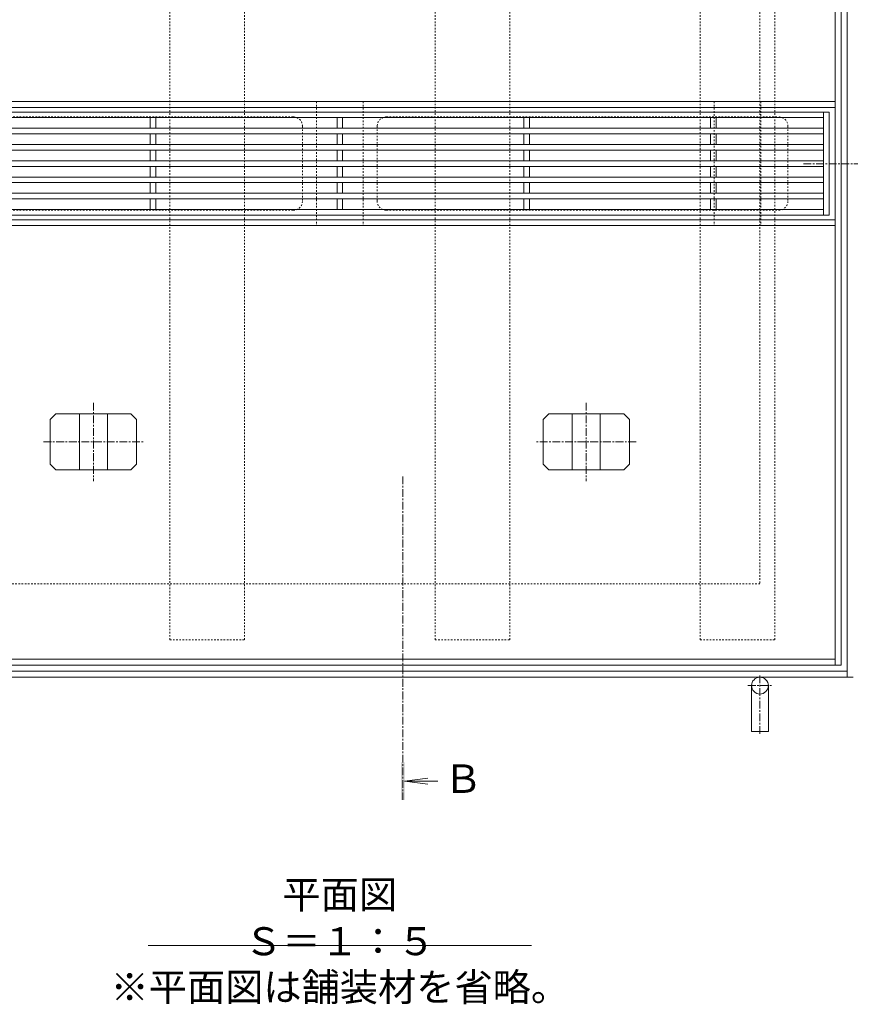
# Model space of a CAD drawing. Extents: x 4333 to 7164, y 65 to 2189.
# Drawn here: x 4816 to 5261, y 1224 to 1751 of the extents above; entities that cross this region are included whole.
import ezdxf

# ---------------------------------------------------------------- set-up
doc = ezdxf.new("R2010")
doc.units = 0
doc.linetypes.add('中心線（短）', pattern=[6.773333, 4.233333, -0.846667, 0.846667, -0.846667])
doc.linetypes.add('点線（標準）', pattern=[1.693333, 0.846667, -0.846667])
for name, color, linetype, lineweight in [('アンカー', 7, 'Continuous', 9), ('スリット蓋', 3, 'Continuous', 9), ('モルタル止め', 2, 'Continuous', 9), ('受枠', 7, 'Continuous', 9), ('矢視', 4, 'Continuous', 9), ('蓋本体', 7, 'Continuous', 9), ('見出し', 7, 'Continuous', 9), ('角パイプ（蓋受け）', 7, 'Continuous', 9), ('角パイプ（補強梁）', 7, 'Continuous', 9)]:
    doc.layers.add(name, color=color, linetype=linetype, lineweight=lineweight)
doc.styles.add('文字_異尺度_H3.0', font='MS Gothic.ttf', dxfattribs={"height": 3})
doc.styles.add('ＭＳ ゴシック', font='MS Gothic.ttf', dxfattribs={"width": 1.05, "height": 4})

msp = doc.modelspace()

# ---------------------------------------------------------------- linework, layer by layer
at = {"layer": 'アンカー', "color": 4, "linetype": '中心線（短）', "lineweight": 9}
for p, q in [((5212.22, 1399.94), (5212.22, 1368.12)), ((5205.72, 1394.46), (5218.71, 1394.46))]:
    msp.add_line(p, q, dxfattribs=at)
at = {"layer": 'アンカー', "color": 7, "linetype": 'Continuous', "lineweight": 9}
for p, q in [((5207.72, 1369.96), (5207.72, 1394.46)), ((5216.72, 1369.96), (5216.72, 1394.46)), ((5216.72, 1369.96), (5207.72, 1369.96))]:
    msp.add_line(p, q, dxfattribs=at)
msp.add_circle((5212.22, 1394.46), 4.5, dxfattribs=at)
at = {"layer": 'スリット蓋', "color": 3, "linetype": 'Continuous', "lineweight": 9}
for p, q in [((4725.22, 1701.56), (5249.22, 1701.56)), ((4728.22, 1698.56), (5246.22, 1698.56)), ((4885.72, 1692.89), (4885.72, 1698.56)), ((4888.72, 1698.56), (4888.72, 1692.89)), ((4985.72, 1698.56), (4985.72, 1692.89)), ((4988.72, 1692.89), (4988.72, 1698.56)), ((5085.72, 1698.56), (5085.72, 1692.89)), ((5088.72, 1692.89), (5088.72, 1698.56)), ((5185.72, 1698.56), (5185.72, 1692.89)), ((5188.72, 1692.89), (5188.72, 1698.56)), ((5246.22, 1701.56), (5246.22, 1646.36)), ((5249.22, 1701.56), (5249.22, 1646.36)), ((4728.22, 1692.86), (5246.22, 1692.86)), ((4728.22, 1689.86), (5246.22, 1689.86)), ((4885.72, 1684.23), (4885.72, 1689.89)), ((4888.72, 1689.89), (4888.72, 1684.23)), ((4985.72, 1689.89), (4985.72, 1684.23)), ((4988.72, 1684.23), (4988.72, 1689.89)), ((5085.72, 1689.89), (5085.72, 1684.23)), ((5088.72, 1684.23), (5088.72, 1689.89)), ((5185.72, 1689.89), (5185.72, 1684.23)), ((5188.72, 1684.23), (5188.72, 1689.89)), ((4728.22, 1684.16), (5246.22, 1684.16)), ((4728.22, 1681.16), (5246.22, 1681.16)), ((4885.72, 1675.56), (4885.72, 1681.23)), ((4888.72, 1681.23), (4888.72, 1675.56)), ((4985.72, 1681.23), (4985.72, 1675.56)), ((4988.72, 1675.56), (4988.72, 1681.23)), ((5085.72, 1681.23), (5085.72, 1675.56)), ((5088.72, 1675.56), (5088.72, 1681.23)), ((5185.72, 1681.23), (5185.72, 1675.56)), ((5188.72, 1675.56), (5188.72, 1681.23)), ((4728.22, 1675.46), (5246.22, 1675.46)), ((4728.22, 1672.46), (5246.22, 1672.46)), ((4885.72, 1672.56), (4885.72, 1666.89)), ((4888.72, 1672.56), (4888.72, 1666.89)), ((4985.72, 1672.56), (4985.72, 1666.89)), ((4988.72, 1672.56), (4988.72, 1666.89)), ((5085.72, 1672.56), (5085.72, 1666.89)), ((5088.72, 1672.56), (5088.72, 1666.89)), ((5185.72, 1672.56), (5185.72, 1666.89)), ((5188.72, 1672.56), (5188.72, 1666.89)), ((4728.22, 1666.76), (5246.22, 1666.76)), ((4728.22, 1663.76), (5246.22, 1663.76)), ((4885.72, 1663.89), (4885.72, 1658.23)), ((4888.72, 1663.89), (4888.72, 1658.23)), ((4985.72, 1663.89), (4985.72, 1658.23)), ((4988.72, 1663.89), (4988.72, 1658.23)), ((5085.72, 1663.89), (5085.72, 1658.23)), ((5088.72, 1663.89), (5088.72, 1658.23)), ((5185.72, 1663.89), (5185.72, 1658.23)), ((5188.72, 1663.89), (5188.72, 1658.23)), ((4728.22, 1658.06), (5246.22, 1658.06)), ((4728.22, 1655.06), (5246.22, 1655.06)), ((4885.72, 1655.23), (4885.72, 1649.56)), ((4888.72, 1655.23), (4888.72, 1649.56)), ((4985.72, 1655.23), (4985.72, 1649.56)), ((4988.72, 1655.23), (4988.72, 1649.56)), ((5085.72, 1655.23), (5085.72, 1649.56)), ((5088.72, 1655.23), (5088.72, 1649.56)), ((5185.72, 1655.23), (5185.72, 1649.56)), ((5188.72, 1655.23), (5188.72, 1649.56)), ((4725.22, 1646.36), (5249.22, 1646.36)), ((4728.22, 1649.36), (5246.22, 1649.36))]:
    msp.add_line(p, q, dxfattribs=at)
at = {"layer": 'モルタル止め', "color": 7, "linetype": '中心線（短）', "lineweight": 9}
for p, q in [((4855.22, 1545.94), (4855.22, 1503.98)), ((5119.22, 1545.94), (5119.22, 1503.98)), ((4828.52, 1524.96), (4881.92, 1524.96)), ((5145.92, 1524.96), (5092.52, 1524.96))]:
    msp.add_line(p, q, dxfattribs=at)
at = {"layer": 'モルタル止め', "color": 2, "linetype": 'Continuous', "lineweight": 9}
for p, q in [((4835.13, 1539.96), (4832.13, 1536.96)), ((4835.13, 1539.96), (4875.31, 1539.96)), ((4847.72, 1539.96), (4847.72, 1509.96)), ((4862.72, 1539.96), (4862.72, 1509.96)), ((4875.31, 1539.96), (4878.31, 1536.96)), ((5099.13, 1539.96), (5096.13, 1536.96)), ((5139.31, 1539.96), (5099.13, 1539.96)), ((5111.72, 1539.96), (5111.72, 1509.96)), ((5126.72, 1539.96), (5126.72, 1509.96)), ((5139.31, 1539.96), (5142.31, 1536.96)), ((4832.13, 1536.96), (4832.13, 1512.96)), ((4878.31, 1536.96), (4878.31, 1512.96)), ((5096.13, 1536.96), (5096.13, 1512.96)), ((5142.31, 1536.96), (5142.31, 1512.96)), ((4835.13, 1509.96), (4832.13, 1512.96)), ((4835.13, 1509.96), (4875.31, 1509.96)), ((4875.31, 1509.96), (4878.31, 1512.96)), ((5099.13, 1509.96), (5096.13, 1512.96)), ((5139.31, 1509.96), (5099.13, 1509.96)), ((5139.31, 1509.96), (5142.31, 1512.96))]:
    msp.add_line(p, q, dxfattribs=at)
at = {"layer": '受枠', "color": 7, "linetype": 'Continuous', "lineweight": 9}
for p, q in [((5259.02, 1398.96), (5259.02, 1948.96)), ((5262.22, 1398.96), (4712.22, 1398.96)), ((5259.02, 1402.16), (4715.42, 1402.16))]:
    msp.add_line(p, q, dxfattribs=at)
at = {"layer": '受枠', "color": 7, "linetype": '点線（標準）', "lineweight": 9}
for p, q in [((5212.22, 1898.96), (5212.22, 1448.96)), ((5212.22, 1448.96), (4762.22, 1448.96))]:
    msp.add_line(p, q, dxfattribs=at)
at = {"layer": '矢視', "color": 4, "linetype": '中心線（短）', "lineweight": 9}
for p, q in [((5235.48, 1673.91), (5302.24, 1673.91)), ((5020.93, 1506.49), (5020.93, 1333.31))]:
    msp.add_line(p, q, dxfattribs=at)
at = {"layer": '矢視', "color": 4, "linetype": 'Continuous', "lineweight": 9}
for q in [(5034.32, 1344.94), (5034.32, 1341.68), (5039.8, 1343.31)]:
    msp.add_line((5021.93, 1343.31), q, dxfattribs=at)
msp.add_solid([(5019.93, 1333.31), (5019.93, 1353.31), (5021.93, 1333.31), (5021.93, 1353.31)], dxfattribs=at)
at = {"layer": '蓋本体', "color": 7, "linetype": 'Continuous', "lineweight": 9}
for p, q in [((5252.52, 1405.46), (5252.52, 1942.46)), ((5255.72, 1942.46), (5255.72, 1405.46)), ((4721.92, 1707.16), (5252.52, 1707.16)), ((4721.92, 1703.96), (5252.52, 1703.96)), ((5252.52, 1643.91), (4721.92, 1643.91)), ((5252.52, 1640.76), (4721.92, 1640.76)), ((5252.52, 1408.66), (4721.92, 1408.66)), ((5255.72, 1405.46), (4718.72, 1405.46))]:
    msp.add_line(p, q, dxfattribs=at)
at = {"layer": '蓋本体', "color": 7, "linetype": '点線（標準）', "lineweight": 9}
for p, q in [((4962.22, 1698.96), (4752.22, 1698.96)), ((5012.22, 1698.96), (5222.22, 1698.96)), ((4967.22, 1693.96), (4967.22, 1653.96)), ((5007.22, 1693.96), (5007.22, 1653.96)), ((5227.22, 1693.96), (5227.22, 1653.96)), ((4962.22, 1648.96), (4752.22, 1648.96)), ((5012.22, 1648.96), (5222.22, 1648.96))]:
    msp.add_line(p, q, dxfattribs=at)
for centre, start, end in [((4962.22, 1693.96), 0, 90), ((5012.22, 1693.96), 90, 180), ((5222.22, 1693.96), 0, 90), ((4962.22, 1653.96), 270, 0), ((5012.22, 1653.96), 180, 270), ((5222.22, 1653.96), 270, 0)]:
    msp.add_arc(centre, 5, start, end, dxfattribs=at)
at = {"layer": '見出し', "color": 7, "linetype": 'Continuous', "lineweight": 9}
msp.add_line((4884.54, 1255.4), (5089.9, 1255.4), dxfattribs=at)
at = {"layer": '角パイプ（蓋受け）', "color": 7, "linetype": '点線（標準）', "lineweight": 9}
for p, q in [((4974.72, 1707.16), (4974.72, 1640.76)), ((4974.72, 1707.16), (4999.72, 1707.16)), ((4999.72, 1707.16), (4999.72, 1640.76)), ((5187.72, 1707.16), (5187.72, 1640.76)), ((5187.72, 1707.16), (5212.72, 1707.16)), ((5212.72, 1707.16), (5212.72, 1640.76)), ((4974.72, 1640.76), (4999.72, 1640.76)), ((5187.72, 1640.76), (5212.72, 1640.76))]:
    msp.add_line(p, q, dxfattribs=at)
at = {"layer": '角パイプ（補強梁）', "color": 7, "linetype": '点線（標準）', "lineweight": 9}
for p, q in [((4896.22, 1419.01), (4896.22, 1929.01)), ((4936.22, 1419.01), (4936.22, 1929.01)), ((5038.22, 1419.01), (5038.22, 1929.01)), ((5078.22, 1419.01), (5078.22, 1929.01)), ((5180.22, 1419.01), (5180.22, 1929.01)), ((5220.22, 1419.01), (5220.22, 1929.01)), ((4896.22, 1419.01), (4936.22, 1419.01)), ((5038.22, 1419.01), (5078.22, 1419.01)), ((5180.22, 1419.01), (5220.22, 1419.01))]:
    msp.add_line(p, q, dxfattribs=at)

# ---------------------------------------------------------------- texts
at = {"layer": '矢視', "color": 2, "linetype": 'Continuous', "lineweight": 9, "style": 'ＭＳ ゴシック'}
msp.add_text('Ｂ', height=15.24, dxfattribs=at).set_placement((5042.82, 1337.02))
at = {"layer": '見出し', "color": 2, "linetype": 'Continuous', "lineweight": 9, "char_height": 15, "attachment_point": 5, "style": '文字_異尺度_H3.0'}
for s, insert, width in [('平面図\u3000Ｓ＝１：５', (4987.22, 1268.16), 171.0891), ('※平面図は舗装材を省略。', (4987.22, 1231.11), 221.7997)]:
    msp.add_mtext(s, dxfattribs=dict(at, insert=insert, width=width))

doc.saveas('drawing.dxf')
